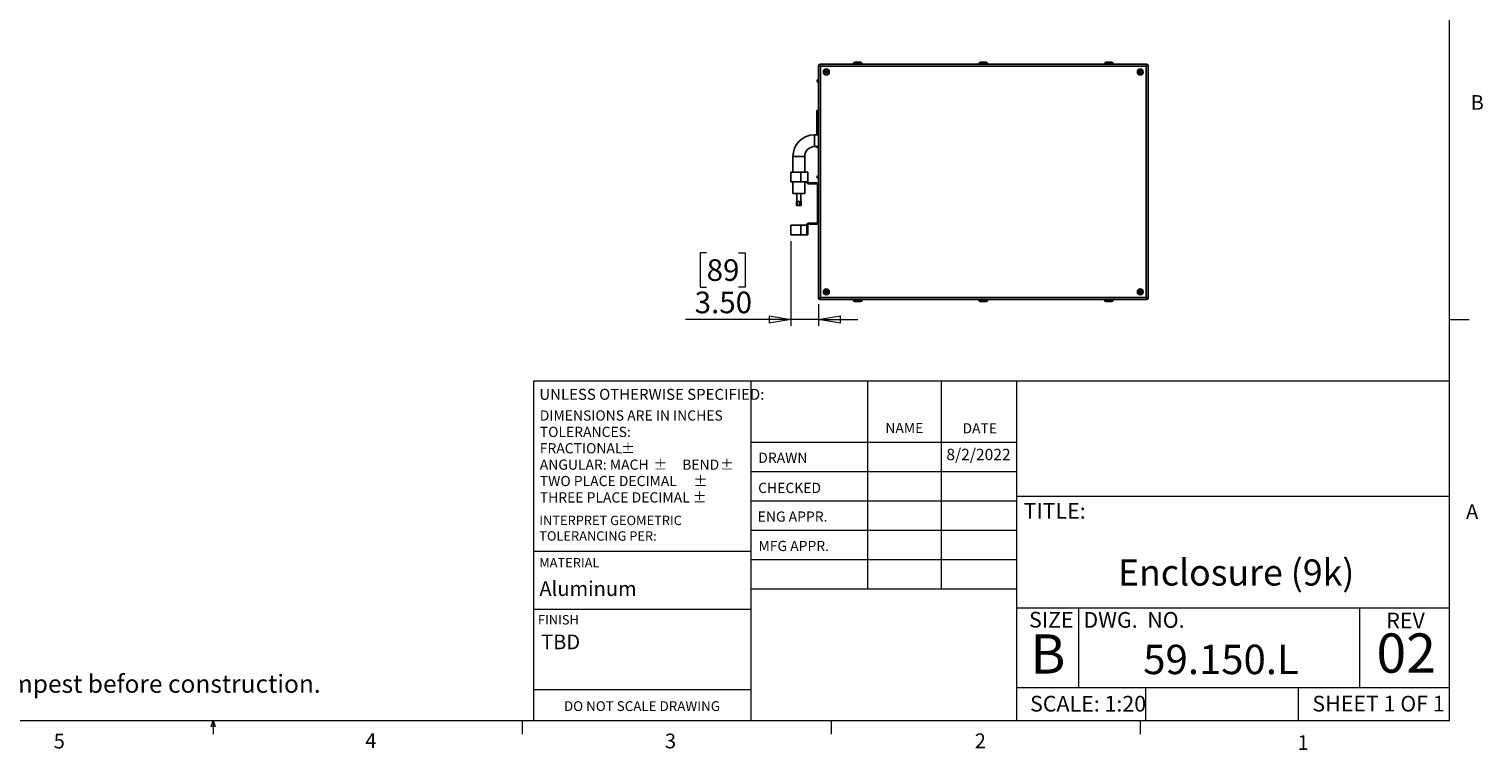
# Model space of a CAD drawing. Units: inches. Extents: x 0.4 to 16.6, y 0.2 to 10.8.
# Drawn here: x 7.3 to 16.6, y 0.2 to 4.8 of the extents above; entities that cross this region are included whole.
import ezdxf

# ---------------------------------------------------------------- set-up
doc = ezdxf.new("R2010")
doc.units = ezdxf.units.IN
doc.header["$MEASUREMENT"] = 0
doc.layers.add('FORMAT', color=7, linetype='Continuous')
doc.styles.add('SLDTEXTSTYLE0', font='TXT', dxfattribs={"width": 0.75})
doc.styles.add('SLDTEXTSTYLE4', font='TXT', dxfattribs={"width": 0.694444})
doc.styles.add('SLDTEXTSTYLE5', font='TXT', dxfattribs={"width": 0.6875})
doc.dimstyles.new('SLDDIMSTYLE3', dxfattribs={"dimtxt": 0.137795, "dimasz": 0.14, "dimexe": 0, "dimexo": 0.0625, "dimgap": 0.034449, "dimtad": 1, "dimlfac": 20, "dimrnd": 1e-09, "dimzin": 4, "dimdsep": 46, "dimtxsty": 'SLDTEXTSTYLE0', "dimblk1": 'CLOSED', "dimblk2": 'CLOSED', "dimsah": 1, "dimcen": 0.09, "dimadec": 0, "dimazin": 1, "dimtfac": 1, "dimtmove": 0, "dimatfit": 0, "dimldrblk": 'CLOSED', "dimfxl": 0, "dimfrac": 2, "dimtolj": 1, "dimtzin": 12, "dimarcsym": 0})

# ---------------------------------------------------------------- blocks, each defined once
blk = doc.blocks.new('SW_NOTE_0_2')
at = {"color": 0, "linetype": 'Continuous', "lineweight": 0, "char_height": 0.065, "attachment_point": 1, "style": 'SLDTEXTSTYLE0'}
for s, insert in [('DIMENSIONS ARE IN INCHES', (0, 0.0838)), ('TOLERANCES:', (0, -0.0206)), ('FRACTIONAL', (0, -0.125)), ('%%p', (0.5176, -0.125)), ('ANGULAR: MACH', (0, -0.2293)), ('%%p', (0.7234, -0.2293)), ('BEND', (0.9072, -0.2293)), ('%%p', (1.1478, -0.2293)), ('TWO PLACE DECIMAL', (0, -0.3337)), ('%%p', (0.9794, -0.3337)), ('THREE PLACE DECIMAL', (0, -0.4381)), ('%%p', (0.9738, -0.4381))]:
    blk.add_mtext(s, dxfattribs=dict(at, insert=insert))
blk = doc.blocks.new('SW_NOTE_0_3')
at = {"color": 0, "linetype": 'Continuous', "lineweight": 0, "char_height": 0.06, "attachment_point": 1, "style": 'SLDTEXTSTYLE0'}
for s, insert in [('INTERPRET GEOMETRIC', (0, 0.0773)), ('TOLERANCING PER:', (0, -0.022))]:
    blk.add_mtext(s, dxfattribs=dict(at, insert=insert))
blk = doc.blocks.new('SW_NOTE_0_4')
at = {"layer": 'FORMAT', "color": 0, "insert": (1.1209, -0.0074), "char_height": 0.166667, "attachment_point": 2, "style": 'SLDTEXTSTYLE0'}
blk.add_mtext('Enclosure (9k)', dxfattribs=at)
blk = doc.blocks.new('_Closed')
at = {"color": 0, "linetype": 'ByBlock', "lineweight": -2}
for p, q in [((-1, 0.166667), (0, 0)), ((-1, 0.166667), (-1, -0.166667)), ((0, 0), (-1, -0.166667)), ((0, 0), (-1, 0))]:
    blk.add_line(p, q, dxfattribs=at)
blk = doc.blocks.new('_D_6')
at = {"color": 7, "linetype": 'Continuous', "lineweight": 0}
for p, q in [((12.1819, 3.4493), (12.1819, 2.9103)), ((11.6447, 3.3746), (11.6027, 3.3746)), ((11.6027, 3.3746), (11.6027, 3.1558)), ((11.8484, 3.3746), (11.8903, 3.3746)), ((11.8903, 3.3746), (11.8903, 3.1558)), ((11.6027, 3.1558), (11.6447, 3.1558)), ((11.8903, 3.1558), (11.8484, 3.1558)), ((12.3569, 3.0468), (12.3569, 2.9103)), ((12.1819, 2.9497), (11.5099, 2.9497)), ((12.3569, 2.9497), (12.1819, 2.9497)), ((12.3569, 2.9497), (12.6069, 2.9497))]:
    blk.add_line(p, q, dxfattribs=at)
at = {"color": 7, "linetype": 'Continuous', "lineweight": 18, "xscale": 0.14, "yscale": 0.14}
blk.add_blockref('_Closed', (12.1819, 2.9497), dxfattribs=at)
at = {"color": 7, "linetype": 'Continuous', "lineweight": 18, "xscale": 0.14, "yscale": 0.14, "rotation": 180.000000000001}
blk.add_blockref('_Closed', (12.3569, 2.9497), dxfattribs=at)
at = {"color": 7, "linetype": 'Continuous', "lineweight": 18, "char_height": 0.1378, "attachment_point": 1, "style": 'SLDTEXTSTYLE0'}
for s, insert in [('89', (11.6447, 3.3334)), ('3.50', (11.5684, 3.1273))]:
    blk.add_mtext(s, dxfattribs=dict(at, insert=insert))

msp = doc.modelspace()

# ---------------------------------------------------------------- linework, layer by layer
at = {"color": 7, "linetype": 'Continuous', "lineweight": 18}
for p, q in [((16.37625, 0.39207), (16.37625, 10.64207)), ((16.37625, 2.95029), (16.50125, 2.95029)), ((10.54451, 0.39207), (10.54451, 2.55905)), ((10.54451, 2.55905), (16.37625, 2.55905)), ((11.92596, 2.55905), (11.92596, 0.39207)), ((12.66996, 2.55905), (12.66996, 1.23142)), ((13.13848, 2.55905), (13.13848, 1.23142)), ((13.61753, 2.55905), (13.61753, 0.39207)), ((11.92596, 2.16892), (13.61753, 2.16892)), ((11.92596, 1.98142), (13.61753, 1.98142)), ((11.92596, 1.79392), (13.61753, 1.79392)), ((13.61753, 1.82325), (16.37625, 1.82325)), ((13.61753, 1.60642), (11.92596, 1.60642)), ((10.54451, 1.4743), (11.92596, 1.4743)), ((13.61753, 1.41892), (11.92596, 1.41892)), ((13.61753, 1.23142), (11.92596, 1.23142)), ((13.61753, 1.11194), (16.37625, 1.11194)), ((14.01308, 1.11194), (14.01308, 0.60496)), ((15.80432, 1.11194), (15.80432, 0.60496)), ((10.54451, 1.1051), (11.92596, 1.1051)), ((10.54451, 0.59282), (11.92596, 0.59282)), ((13.61753, 0.60496), (16.37625, 0.60496)), ((14.44067, 0.60496), (14.44067, 0.39207)), ((15.41258, 0.60496), (15.41258, 0.39207)), ((16.37625, 0.39207), (0.62625, 0.39207)), ((8.48775, 0.3575), (8.501, 0.39207)), ((8.501, 0.39207), (8.501, 0.30727)), ((8.501, 0.39207), (8.51356, 0.3575)), ((10.46975, 0.39207), (10.46975, 0.30727)), ((12.4385, 0.39207), (12.4385, 0.30727)), ((14.40725, 0.39207), (14.40725, 0.30727)), ((8.51356, 0.3575), (8.48775, 0.3575))]:
    msp.add_line(p, q, dxfattribs=at)
at = {"color": 7, "linetype": 'Continuous', "lineweight": 25}
for p, q in [((12.35694, 3.08615), (12.35694, 4.56615)), ((12.37024, 4.56285), (12.35694, 4.56615)), ((12.36694, 4.57615), (14.44694, 4.57615)), ((12.36694, 4.57615), (12.37024, 4.56285)), ((12.37024, 4.56285), (12.37024, 3.08945)), ((14.44364, 4.56285), (12.37024, 4.56285)), ((12.57944, 4.57865), (12.57944, 4.57615)), ((12.58944, 4.58865), (12.62444, 4.58865)), ((12.63444, 4.57615), (12.63444, 4.57865)), ((13.37944, 4.57865), (13.37944, 4.57615)), ((13.38944, 4.58865), (13.42444, 4.58865)), ((13.43444, 4.57615), (13.43444, 4.57865)), ((14.17944, 4.57865), (14.17944, 4.57615)), ((14.18944, 4.58865), (14.22444, 4.58865)), ((14.23444, 4.57615), (14.23444, 4.57865)), ((14.44694, 4.57615), (14.44364, 4.56285)), ((14.45694, 4.56615), (14.44364, 4.56285)), ((14.44364, 3.08945), (14.44364, 4.56285)), ((14.45694, 4.56615), (14.45694, 3.08615)), ((12.34944, 4.46703), (12.34944, 4.47277)), ((12.35694, 4.47777), (12.35444, 4.47777)), ((12.35444, 4.46203), (12.35694, 4.46203)), ((12.40103, 4.52956), (12.40694, 4.53297)), ((12.40103, 4.52274), (12.40103, 4.52956)), ((12.40694, 4.51933), (12.40103, 4.52274)), ((12.40694, 4.53297), (12.41284, 4.52956)), ((12.41284, 4.52274), (12.40694, 4.51933)), ((12.41284, 4.52956), (12.41284, 4.52274)), ((14.40103, 4.52956), (14.40694, 4.53297)), ((14.40103, 4.52274), (14.40103, 4.52956)), ((14.40694, 4.51933), (14.40103, 4.52274)), ((14.40694, 4.53297), (14.41284, 4.52956)), ((14.41284, 4.52274), (14.40694, 4.51933)), ((14.41284, 4.52956), (14.41284, 4.52274)), ((12.34694, 4.28115), (12.35694, 4.28115)), ((12.34694, 4.27365), (12.34694, 4.28115)), ((12.34694, 4.27365), (12.35694, 4.27365)), ((12.34694, 4.12615), (12.34694, 4.27365)), ((12.35694, 4.12615), (12.33194, 4.12615)), ((12.19444, 3.98865), (12.19444, 3.88865)), ((12.26944, 3.88865), (12.26944, 3.98865)), ((12.33194, 4.05115), (12.35694, 4.05115)), ((12.34694, 4.04615), (12.34694, 4.05115)), ((12.34694, 4.04615), (12.35694, 4.04615)), ((12.18194, 3.88865), (12.18194, 3.82665)), ((12.18194, 3.88865), (12.24444, 3.88865)), ((12.24444, 3.82665), (12.18194, 3.82665)), ((12.19444, 3.82665), (12.19444, 3.75165)), ((12.24444, 3.88865), (12.24444, 3.82665)), ((12.28819, 3.88865), (12.24444, 3.88865)), ((12.24444, 3.82665), (12.28194, 3.82665)), ((12.26944, 3.75165), (12.26944, 3.82665)), ((12.28819, 3.8269), (12.28819, 3.88865)), ((12.29494, 3.81365), (12.34369, 3.81365)), ((12.34394, 3.8199), (12.29519, 3.8199)), ((12.34944, 3.85453), (12.34944, 3.86027)), ((12.35069, 3.80665), (12.35069, 3.57065)), ((12.35694, 3.86527), (12.35444, 3.86527)), ((12.35444, 3.84953), (12.35694, 3.84953)), ((12.26944, 3.75165), (12.19444, 3.75165)), ((12.21944, 3.75165), (12.21944, 3.70165)), ((12.24444, 3.70165), (12.24444, 3.75165)), ((12.2176, 3.67665), (12.2176, 3.70165)), ((12.22045, 3.70165), (12.2176, 3.70165)), ((12.22329, 3.67665), (12.2176, 3.67665)), ((12.22329, 3.70165), (12.22045, 3.70165)), ((12.22329, 3.67665), (12.22329, 3.70165)), ((12.23046, 3.70165), (12.22329, 3.70165)), ((12.23762, 3.67665), (12.22329, 3.67665)), ((12.23762, 3.70165), (12.23046, 3.70165)), ((12.23762, 3.67665), (12.23762, 3.70165)), ((12.24194, 3.70165), (12.23762, 3.70165)), ((12.24627, 3.67665), (12.23762, 3.67665)), ((12.24627, 3.70165), (12.24194, 3.70165)), ((12.24627, 3.67665), (12.24627, 3.70165)), ((12.18194, 3.55065), (12.18194, 3.48865)), ((12.18194, 3.55065), (12.24444, 3.55065)), ((12.24444, 3.55065), (12.24444, 3.48865)), ((12.24444, 3.55065), (12.28194, 3.55065)), ((12.28194, 3.48865), (12.28194, 3.55065)), ((12.28819, 3.48865), (12.28819, 3.5504)), ((12.34369, 3.56365), (12.29494, 3.56365)), ((12.29519, 3.5574), (12.34394, 3.5574)), ((12.24444, 3.48865), (12.18194, 3.48865)), ((12.24444, 3.48865), (12.28194, 3.48865)), ((12.28194, 3.48865), (12.28819, 3.48865)), ((12.37024, 3.08945), (12.35694, 3.08615)), ((12.37024, 3.08945), (12.36694, 3.07615)), ((14.44694, 3.07615), (12.36694, 3.07615)), ((12.37024, 3.08945), (14.44364, 3.08945)), ((12.40103, 3.12956), (12.40694, 3.13297)), ((12.40103, 3.12274), (12.40103, 3.12956)), ((12.40694, 3.11933), (12.40103, 3.12274)), ((12.40694, 3.13297), (12.41284, 3.12956)), ((12.41284, 3.12274), (12.40694, 3.11933)), ((12.41284, 3.12956), (12.41284, 3.12274)), ((12.57944, 3.07615), (12.57944, 3.07365)), ((12.62444, 3.06365), (12.58944, 3.06365)), ((12.63444, 3.07365), (12.63444, 3.07615)), ((13.37944, 3.07615), (13.37944, 3.07365)), ((13.42444, 3.06365), (13.38944, 3.06365)), ((13.43444, 3.07365), (13.43444, 3.07615)), ((14.17944, 3.07615), (14.17944, 3.07365)), ((14.22444, 3.06365), (14.18944, 3.06365)), ((14.23444, 3.07365), (14.23444, 3.07615)), ((14.40103, 3.12956), (14.40694, 3.13297)), ((14.40103, 3.12274), (14.40103, 3.12956)), ((14.40694, 3.11933), (14.40103, 3.12274)), ((14.40694, 3.13297), (14.41284, 3.12956)), ((14.41284, 3.12274), (14.40694, 3.11933)), ((14.41284, 3.12956), (14.41284, 3.12274)), ((14.44364, 3.08945), (14.44694, 3.07615)), ((14.45694, 3.08615), (14.44364, 3.08945))]:
    msp.add_line(p, q, dxfattribs=at)
at = {"color": 8, "linetype": 'Continuous', "lineweight": 25}
for p, q in [((12.63444, 4.57865), (12.57944, 4.57865)), ((13.43444, 4.57865), (13.37944, 4.57865)), ((14.23444, 4.57865), (14.17944, 4.57865)), ((12.35444, 4.47777), (12.35444, 4.46203)), ((12.33194, 4.05115), (12.33194, 4.12615)), ((12.26944, 3.98865), (12.19444, 3.98865)), ((12.35444, 3.86527), (12.35444, 3.84953)), ((12.57944, 3.07365), (12.63444, 3.07365)), ((13.37944, 3.07365), (13.43444, 3.07365)), ((14.17944, 3.07365), (14.23444, 3.07365))]:
    msp.add_line(p, q, dxfattribs=at)
at = {"color": 7, "linetype": 'Continuous', "lineweight": 25}
for centre, radius in [((12.40694, 4.52615), 0.0187), ((12.40694, 4.52615), 0.01722), ((14.40694, 4.52615), 0.0187), ((14.40694, 4.52615), 0.01722), ((12.40694, 4.52615), 0.00722), ((14.40694, 4.52615), 0.00722), ((12.40694, 3.12615), 0.0187), ((12.40694, 3.12615), 0.01722), ((12.40694, 3.12615), 0.00722), ((14.40694, 3.12615), 0.0187), ((14.40694, 3.12615), 0.01722), ((14.40694, 3.12615), 0.00722)]:
    msp.add_circle(centre, radius, dxfattribs=at)
for centre, radius, start, end in [((12.36694, 4.56615), 0.01, 90, 180), ((12.58944, 4.57865), 0.01, 90, 180), ((12.62444, 4.57865), 0.01, 0, 90), ((13.38944, 4.57865), 0.01, 90, 180), ((13.42444, 4.57865), 0.01, 0, 90), ((14.18944, 4.57865), 0.01, 90, 180), ((14.22444, 4.57865), 0.01, 0, 90), ((14.44694, 4.56615), 0.01, 0, 90), ((12.35444, 4.47277), 0.005, 90, 180), ((12.35444, 4.46703), 0.005, 180, 270), ((12.33194, 3.98865), 0.1375, 90, 180), ((12.33194, 3.98865), 0.0625, 90, 180), ((12.29494, 3.82665), 0.013, 180, 270), ((12.29519, 3.8269), 0.007, 180, 270), ((12.34369, 3.80665), 0.007, 0, 90), ((12.34394, 3.8069), 0.013, 0, 90), ((12.35444, 3.86027), 0.005, 90, 180), ((12.35444, 3.85453), 0.005, 180, 270), ((12.29494, 3.55065), 0.013, 90, 180), ((12.29519, 3.5504), 0.007, 90, 180), ((12.34369, 3.57065), 0.007, 270, 0), ((12.34394, 3.5704), 0.013, 270, 0), ((12.36694, 3.08615), 0.01, 180, 270), ((12.58944, 3.07365), 0.01, 180, 270), ((12.62444, 3.07365), 0.01, 270, 0), ((13.38944, 3.07365), 0.01, 180, 270), ((13.42444, 3.07365), 0.01, 270, 0), ((14.18944, 3.07365), 0.01, 180, 270), ((14.22444, 3.07365), 0.01, 270, 0), ((14.44694, 3.08615), 0.01, 270, 0)]:
    msp.add_arc(centre, radius, start, end, dxfattribs=at)

# ---------------------------------------------------------------- block references
at = {"color": 7, "linetype": 'Continuous', "lineweight": 0}
for name, p in [('SW_NOTE_0_2', (10.58166, 2.28682)), ('SW_NOTE_0_3', (10.57814, 1.62245))]:
    msp.add_blockref(name, p, dxfattribs=at)
at = {"layer": 'FORMAT', "color": 7}
msp.add_blockref('SW_NOTE_0_4', (13.89713, 1.42874), dxfattribs=at)

# ---------------------------------------------------------------- texts
at = {"color": 7, "linetype": 'Continuous', "lineweight": 0}
for s, insert, char_height, attachment_point, style in [('B', (16.51148, 4.37909), 0.09375, 1, 'SLDTEXTSTYLE0'), ('UNLESS OTHERWISE SPECIFIED:', (10.57866, 2.50788), 0.07, 1, 'SLDTEXTSTYLE0'), ('NAME', (12.7827, 2.29062), 0.065, 1, 'SLDTEXTSTYLE0'), ('DATE', (13.27448, 2.28888), 0.065, 1, 'SLDTEXTSTYLE0'), ('DRAWN', (11.97337, 2.10152), 0.065, 1, 'SLDTEXTSTYLE0'), ('CHECKED', (11.97273, 1.90927), 0.065, 1, 'SLDTEXTSTYLE0'), ('TITLE:', (13.6634, 1.78051), 0.1, 1, 'SLDTEXTSTYLE0'), ('A', (16.48208, 1.77263), 0.09375, 1, 'SLDTEXTSTYLE0'), ('ENG APPR.', (11.96984, 1.72675), 0.065, 1, 'SLDTEXTSTYLE0'), ('MFG APPR.', (11.97479, 1.53953), 0.065, 1, 'SLDTEXTSTYLE0'), ('MATERIAL', (10.57814, 1.43044), 0.06, 1, 'SLDTEXTSTYLE0'), ('Aluminum', (10.57933, 1.28224), 0.09375, 1, 'SLDTEXTSTYLE0'), ('FINISH', (10.56984, 1.06671), 0.06, 1, 'SLDTEXTSTYLE0'), ('SIZE', (13.69828, 1.08727), 0.1, 1, 'SLDTEXTSTYLE0'), ('DWG.  NO.', (14.04478, 1.08587), 0.1, 1, 'SLDTEXTSTYLE4'), ('REV', (15.97408, 1.08197), 0.1, 1, 'SLDTEXTSTYLE0'), ('TBD', (10.59017, 0.94252), 0.09375, 1, 'SLDTEXTSTYLE0'), ('B', (13.70617, 0.94421), 0.25, 1, 'SLDTEXTSTYLE0'), ('Note: Dimensions subject to change without notice; check with Tempest before construction.', (2.41697, 0.6862), 0.1145833, 1, 'SLDTEXTSTYLE0'), ('DO NOT SCALE DRAWING', (11.2327, 0.51785), 0.0625, 2, 'SLDTEXTSTYLE0'), ('SCALE: 1:20', (13.70494, 0.5521), 0.1, 1, 'SLDTEXTSTYLE0'), ('SHEET 1 OF 1', (15.50345, 0.55242), 0.1, 1, 'SLDTEXTSTYLE5'), ('5', (7.48512, 0.31059), 0.09375, 1, 'SLDTEXTSTYLE0'), ('4', (9.47012, 0.31372), 0.09375, 1, 'SLDTEXTSTYLE0'), ('3', (11.37877, 0.31162), 0.09375, 1, 'SLDTEXTSTYLE0'), ('2', (13.3523, 0.31244), 0.09375, 1, 'SLDTEXTSTYLE0'), ('1', (15.40832, 0.30137), 0.09375, 1, 'SLDTEXTSTYLE0')]:
    msp.add_mtext(s, dxfattribs=dict(at, insert=insert, char_height=char_height, attachment_point=attachment_point, style=style))
at = {"layer": 'FORMAT', "color": 7, "attachment_point": 2, "style": 'SLDTEXTSTYLE0'}
for s, insert, char_height in [('8/2/2022', (13.37635, 2.1261), 0.072917), ('02', (16.10077, 0.94969), 0.25), ('59.150.L', (14.92135, 0.87788), 0.1875)]:
    msp.add_mtext(s, dxfattribs=dict(at, insert=insert, char_height=char_height))

# ---------------------------------------------------------------- dimensions: what is measured, and where the dimension line sits
at = {"color": 7, "linetype": 'Continuous', "lineweight": 18}
dim = msp.add_linear_dim(base=(12.18194, 2.94965), p1=(12.35694, 3.08615), p2=(12.18194, 3.48865), angle=0, dimstyle='SLDDIMSTYLE3', dxfattribs=at)
dim.commit()
dim.dimension.update_dxf_attribs({"geometry": '_D_6', "text_midpoint": (11.74655, 2.94965), "dimtype": 160})

doc.saveas('drawing.dxf')
